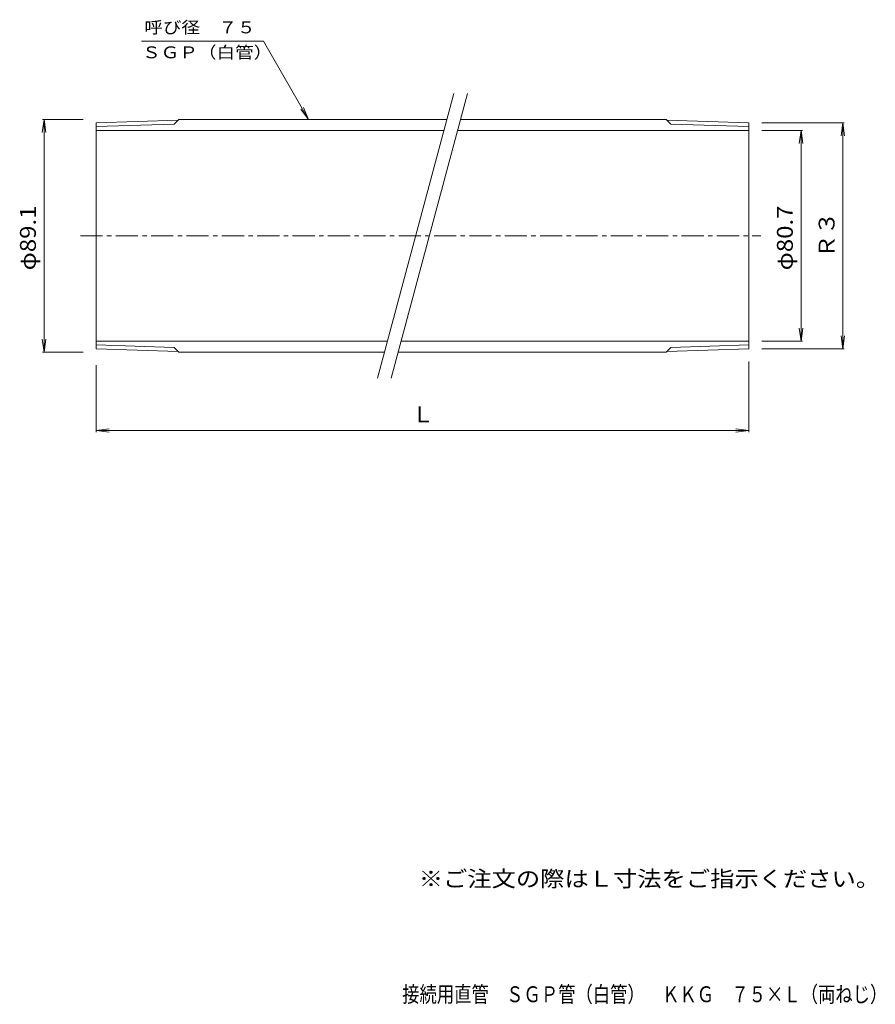
# Model space of a CAD drawing. Units: millimetres. Extents: x -181 to 146, y -230 to 147.
import ezdxf

# ---------------------------------------------------------------- set-up
doc = ezdxf.new("R2010")
doc.units = ezdxf.units.MM
doc.header["$LTSCALE"] = 2
doc.linetypes.add('JWW_CENTER1', pattern=[6.773333, 4.233333, -0.846667, 0.846667, -0.846667])
for name, color, linetype in [('0-9', 7, 'Continuous'), ('F-4ﾚｲﾔ', 7, 'Continuous'), ('F-5ﾚｲﾔ', 7, 'Continuous'), ('その他', 7, 'Continuous')]:
    doc.layers.add(name, color=color, linetype=linetype)
doc.styles.add('ＭＳ ゴシック', font='txt', dxfattribs={"height": 1})

msp = doc.modelspace()

# ---------------------------------------------------------------- linework, layer by layer
at = {"layer": '0-9', "color": 7, "linetype": 'Continuous', "lineweight": 9}
for p, q in [((-44.19, 9.76), (-14.96, 118.86)), ((-39.01, 9.76), (-9.78, 118.86))]:
    msp.add_line(p, q, dxfattribs=at)
at = {"layer": '0-9', "color": 2, "linetype": 'Continuous', "lineweight": 9}
for p, q in [((-120.62, 108.58), (-151.98, 107.6)), ((-151.98, 21.01), (-151.98, 107.6)), ((-122.14, 107.06), (-151.98, 106.12)), ((-122.14, 107.06), (-120.34, 108.86)), ((-120.34, 108.86), (-17.63, 108.86)), ((-12.46, 108.86), (66.38, 108.86)), ((68.18, 107.06), (66.38, 108.86)), ((66.65, 108.58), (98.02, 107.6)), ((68.18, 107.06), (98.02, 106.12)), ((98.02, 21.01), (98.02, 107.6)), ((-151.98, 104.66), (-18.76, 104.66)), ((-13.58, 104.66), (98.02, 104.66)), ((-151.98, 23.96), (-40.38, 23.96)), ((-35.21, 23.96), (98.02, 23.96)), ((-122.14, 21.56), (-151.98, 22.49)), ((-120.62, 20.03), (-151.98, 21.01)), ((-122.14, 21.56), (-120.34, 19.76)), ((-120.34, 19.76), (-41.51, 19.76)), ((-36.33, 19.76), (66.38, 19.76)), ((68.18, 21.56), (66.38, 19.76)), ((66.65, 20.03), (98.02, 21.01)), ((68.18, 21.56), (98.02, 22.49))]:
    msp.add_line(p, q, dxfattribs=at)
at = {"layer": '0-9', "color": 2, "linetype": 'JWW_CENTER1', "lineweight": 9}
msp.add_line((-158.03, 64.31), (102.62, 64.31), dxfattribs=at)
at = {"layer": 'その他', "color": 7, "linetype": 'Continuous', "lineweight": 9}
for p, q in [((-134.63, 138.86), (-87.94, 138.86)), ((-70.62, 108.86), (-87.94, 138.86)), ((-70.62, 108.86), (-72.53, 113.47)), ((-70.62, 108.86), (-73.66, 112.82)), ((-171.98, 108.86), (-172.64, 103.9)), ((-156.98, 108.86), (-172.58, 108.86)), ((-171.98, 19.76), (-171.98, 108.86)), ((-171.98, 108.86), (-171.33, 103.9)), ((103.02, 107.6), (134.62, 107.6)), ((134.02, 107.6), (133.36, 102.65)), ((134.02, 107.6), (134.67, 102.65)), ((134.02, 21.01), (134.02, 107.6)), ((103.02, 104.66), (118.62, 104.66)), ((118.02, 104.66), (117.36, 99.7)), ((118.02, 104.66), (118.67, 99.7)), ((118.02, 23.96), (118.02, 104.66)), ((118.02, 23.96), (117.36, 28.91)), ((118.02, 23.96), (118.67, 28.91)), ((-171.98, 19.76), (-172.64, 24.71)), ((-171.98, 19.76), (-171.33, 24.71)), ((103.02, 23.96), (118.62, 23.96)), ((134.02, 21.01), (133.36, 25.97)), ((134.02, 21.01), (134.67, 25.97)), ((-156.98, 19.76), (-172.58, 19.76)), ((103.02, 21.01), (134.62, 21.01)), ((98.02, 16.18), (98.02, -10.84)), ((-151.98, 14.76), (-151.98, -10.84)), ((-151.98, -10.24), (-147.03, -9.59)), ((-151.98, -10.24), (-147.03, -10.9)), ((-151.98, -10.24), (98.02, -10.24)), ((98.02, -10.24), (93.06, -9.59)), ((98.02, -10.24), (93.06, -10.9))]:
    msp.add_line(p, q, dxfattribs=at)

# ---------------------------------------------------------------- texts
at = {"layer": 'F-4ﾚｲﾔ', "color": 6, "linetype": 'Continuous', "lineweight": 0, "style": 'ＭＳ ゴシック', "width": 0.798214}
msp.add_text('接続用直管\u3000ＳＧＰ管（白管）\u3000ＫＫＧ\u3000７５×Ｌ（両ねじ）', height=6.096, dxfattribs=at).set_placement((-34.77, -229.22))
at = {"layer": 'F-5ﾚｲﾔ', "color": 2, "linetype": 'Continuous', "lineweight": 0, "style": 'ＭＳ ゴシック', "width": 1.118421}
msp.add_text('※ご注文の際はＬ寸法をご指示ください。', height=6.096, dxfattribs=at).set_placement((-28.41, -184.99))
at = {"layer": 'その他', "color": 7, "linetype": 'Continuous', "lineweight": 9, "style": 'ＭＳ ゴシック'}
for s, width, p in [('呼び径\u3000７５', 1.138889, (-133.56, 141.84)), ('ＳＧＰ（白管）', 1.142857, (-134.42, 132.28))]:
    msp.add_text(s, height=4.572, dxfattribs=dict(at, width=width)).set_placement(p)
at = {"layer": 'その他', "color": 2, "linetype": 'Continuous', "lineweight": 9, "style": 'ＭＳ ゴシック'}
for s, width, p in [('φ80.7', 1.104167, (114.89, 51.06)), ('φ89.1', 1.104167, (-175.11, 51.06)), ('Ｒ３', 1.0625, (130.89, 55.81))]:
    msp.add_text(s, height=6.096, rotation=90, dxfattribs=dict(at, width=width)).set_placement(p)
msp.add_text('Ｌ', height=6.1, dxfattribs=at).set_placement((-30.98, -7.12))

doc.saveas('drawing.dxf')
